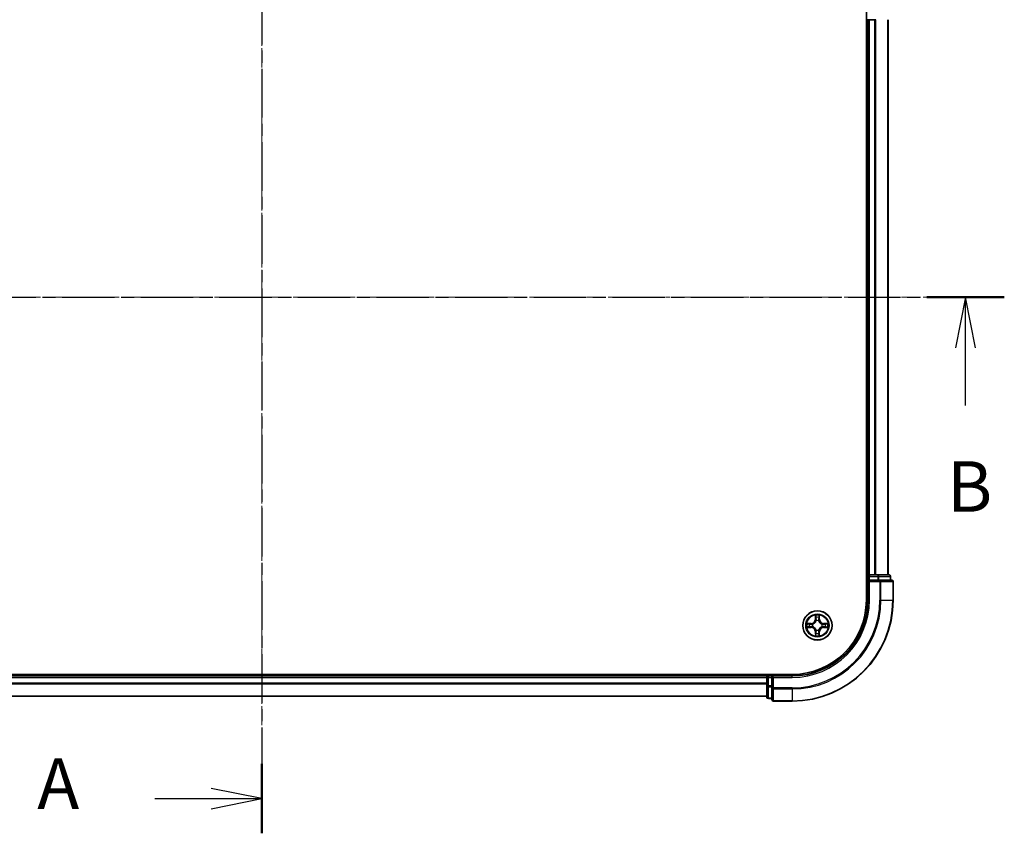
# Model space of a CAD drawing. Units: millimetres. Extents: x 10 to 5208, y 5 to 1129.
# Drawn here: x 912 to 1107, y 556 to 717 of the extents above; entities that cross this region are included whole.
import ezdxf

# ---------------------------------------------------------------- set-up
doc = ezdxf.new("R2010")
doc.units = ezdxf.units.MM
doc.header["$LTSCALE"] = 0.666667
doc.linetypes.add('CHAIN', pattern=[0.3543, 0.2362, -0.0295, 0.0591, -0.0295])
for name, color, linetype, lineweight in [('Centerline (ISO)', 131, 'Continuous', 18), ('Section Line (ISO)', 7, 'CHAIN', 25), ('Visible (ISO)', 7, 'Continuous', 35), ('Visible Narrow (ISO)', 7, 'Continuous', 25)]:
    doc.layers.add(name, color=color, linetype=linetype, lineweight=lineweight)
doc.styles.add('Note Text (TK)', font='txt')

# ---------------------------------------------------------------- blocks, each defined once
blk = doc.blocks.new('2dTransSection9')
at = {"layer": 'Section Line (ISO)', "linetype": 'CHAIN', "ltscale": 15.340682}
blk.add_line((184.508, 198.067), (184.508, 145.715), dxfattribs=at)
at = {"layer": 'Section Line (ISO)', "linetype": 'Continuous', "lineweight": 50}
for p, q in [((184.508, 198.067), (184.508, 194.632)), ((184.508, 149.15), (184.508, 145.715))]:
    blk.add_line(p, q, dxfattribs=at)
at = {"layer": 'Section Line (ISO)', "linetype": 'Continuous'}
for p, q in [((184.508, 196.349), (182.008, 196.849)), ((179.221, 196.349), (182.008, 196.349)), ((182.008, 196.349), (184.508, 196.349)), ((182.008, 195.849), (184.508, 196.349)), ((184.508, 147.432), (182.008, 147.932)), ((179.221, 147.432), (182.008, 147.432)), ((182.008, 147.432), (184.508, 147.432)), ((182.008, 146.932), (184.508, 147.432))]:
    blk.add_line(p, q, dxfattribs=at)
at = {"layer": 'Section Line (ISO)', "char_height": 2.5, "attachment_point": 7, "style": 'Note Text (TK)'}
for insert in [(173.4, 195.063), (173.4, 146.146)]:
    blk.add_mtext('A', dxfattribs=dict(at, insert=insert))
blk = doc.blocks.new('2dTransSection10')
at = {"layer": 'Section Line (ISO)', "linetype": 'CHAIN', "ltscale": 16.471796}
blk.add_line((147.392, 172.26), (221.259, 172.26), dxfattribs=at)
at = {"layer": 'Section Line (ISO)', "linetype": 'Continuous', "lineweight": 50}
blk.add_line((217.423, 172.26), (221.259, 172.26), dxfattribs=at)
at = {"layer": 'Section Line (ISO)', "linetype": 'Continuous'}
for p, q in [((219.341, 172.26), (218.841, 169.76)), ((219.341, 169.76), (219.341, 172.26)), ((219.841, 169.76), (219.341, 172.26)), ((219.341, 166.905), (219.341, 169.76))]:
    blk.add_line(p, q, dxfattribs=at)
at = {"layer": 'Section Line (ISO)', "insert": (218.422, 160.861), "char_height": 2.5, "attachment_point": 7, "style": 'Note Text (TK)'}
blk.add_mtext('B', dxfattribs=at)

msp = doc.modelspace()

# ---------------------------------------------------------------- linework, layer by layer
at = {"layer": 'Centerline (ISO)', "linetype": 'CHAIN', "ltscale": 23.990969}
for p, q in [((960.3633, 751.3733), (960.3633, 573.3733)), ((826.3633, 662.3733), (1094.3633, 662.3733))]:
    msp.add_line(p, q, dxfattribs=at)
at = {"layer": 'Visible (ISO)'}
for p, q in [((1080.0633, 722.3733), (1080.0633, 602.3733)), ((1080.0633, 717.3733), (1080.3633, 717.3733)), ((1080.6633, 717.3733), (1080.3633, 717.3733)), ((1080.3633, 607.3733), (1080.3633, 717.3733)), ((1080.6633, 717.3733), (1081.7228, 717.3733)), ((1081.9464, 717.3733), (1081.7228, 717.3733)), ((1084.3633, 607.3733), (1084.3633, 717.3733)), ((1080.3633, 607.3733), (1080.0633, 607.3733)), ((1080.3633, 607.3733), (1080.6633, 607.3733)), ((1080.3633, 607.0733), (1080.3633, 606.3733)), ((1080.3633, 606.3733), (1080.3633, 602.3733)), ((1080.3633, 606.3733), (1080.6633, 606.0733)), ((1080.6633, 606.3733), (1080.3633, 606.3733)), ((1081.7228, 607.3733), (1080.6633, 607.3733)), ((1080.6633, 606.3733), (1082.322, 606.3733)), ((1081.7228, 607.3733), (1081.9464, 607.3733)), ((1082.322, 607.3733), (1081.9464, 607.3733)), ((1084.5633, 607.3733), (1082.322, 607.3733)), ((1082.7228, 606.3733), (1082.322, 606.3733)), ((1085.0633, 606.3733), (1082.7228, 606.3733)), ((1084.8633, 606.3733), (1084.8633, 607.0733)), ((1085.3633, 602.3733), (1085.3633, 606.0733)), ((1065.3633, 587.6733), (855.3633, 587.6733)), ((860.3633, 587.3733), (1060.3633, 587.3733)), ((1060.3633, 587.6733), (1060.3633, 587.3733)), ((1060.3633, 587.0733), (1060.3633, 587.3733)), ((1060.3633, 587.0733), (1060.3633, 586.0138)), ((1061.3633, 587.3733), (1060.6633, 587.3733)), ((1061.6633, 587.0733), (1061.3633, 587.3733)), ((1065.3633, 587.3733), (1061.3633, 587.3733)), ((1061.3633, 587.3733), (1061.3633, 587.0733)), ((1061.3633, 585.4147), (1061.3633, 587.0733)), ((1060.3633, 585.7902), (1060.3633, 586.0138)), ((1060.3633, 585.7902), (1060.3633, 585.4147)), ((1060.3633, 585.4147), (1060.3633, 583.1733)), ((1061.3633, 585.4147), (1061.3633, 585.0138)), ((1061.3633, 585.0138), (1061.3633, 582.6733)), ((860.3633, 583.3733), (1060.3633, 583.3733)), ((1060.6633, 582.8733), (1061.3633, 582.8733)), ((1061.6633, 582.3733), (1065.3633, 582.3733))]:
    msp.add_line(p, q, dxfattribs=at)
msp.add_circle((1070.3633, 597.3733), 2.9, dxfattribs=at)
for centre, radius, start, end in [((1080.6633, 607.0733), 0.3, 90, 180), ((1084.5633, 607.0733), 0.3, 0, 90), ((1085.0633, 606.0733), 0.3, 0, 90), ((1065.3633, 602.3733), 15, 270, 0), ((1065.3633, 602.3733), 20, 270, 0), ((1065.3633, 602.3733), 14.7, 270, 0), ((1070.3633, 597.3733), 1.2295, 102.936595, 102.938396), ((1070.3633, 597.3733), 1.2295, 100.812717, 100.813267), ((1070.3633, 597.3733), 1.2295, 79.186733, 79.187283), ((1070.3633, 597.3733), 1.2295, 77.061604, 77.063405), ((1070.3633, 597.3733), 1.2295, 169.186733, 169.187283), ((1070.3633, 597.3733), 1.2295, 190.812717, 190.813267), ((1070.3633, 597.3733), 1.2295, 167.061604, 167.063405), ((1070.3633, 597.3733), 1.2295, 192.936595, 192.938396), ((1070.3633, 597.3733), 1.2295, 12.936595, 12.938396), ((1070.3633, 597.3733), 1.2295, 347.061604, 347.063405), ((1070.3633, 597.3733), 1.2295, 10.812717, 10.813267), ((1070.3633, 597.3733), 1.2295, 349.186733, 349.187283), ((1070.3633, 597.3733), 1.2295, 257.061604, 257.063405), ((1070.3633, 597.3733), 1.2295, 259.186733, 259.187283), ((1070.3633, 597.3733), 1.2295, 280.812717, 280.813267), ((1070.3633, 597.3733), 1.2295, 282.936595, 282.938396), ((1060.6633, 587.0733), 0.3, 90, 180), ((1060.6633, 583.1733), 0.3, 180, 270), ((1061.6633, 582.6733), 0.3, 180, 270)]:
    msp.add_arc(centre, radius, start, end, dxfattribs=at)
for points, knots in [([(1070.0628, 599.132), (1070.0608, 599.2134), (1070.0148, 599.3046), (1069.9738, 599.3942), (1069.9733, 599.3951), (1069.9729, 599.3961)], [0, 0, 0, 0, 0.0320559737, 0.0320559737, 0.0323943032, 0.0323943032, 0.0323943032, 0.0323943032]), ([(1069.9729, 599.3961), (1069.9731, 599.395), (1069.9733, 599.394), (1069.9755, 599.3836), (1069.9775, 599.3742), (1069.9795, 599.3647)], [-0.03239430317, -0.03239430317, -0.03239430317, -0.03239430317, -0.03205597372, -0.03205597372, -0.02897275834, -0.02897275834, -0.02897275834, -0.02897275834]), ([(1070.7538, 599.3961), (1070.7534, 599.3951), (1070.7529, 599.3942), (1070.7522, 599.3926), (1070.7519, 599.3919), (1070.7516, 599.3912)], [-0.000338329447, -0.000338329447, -0.000338329447, -0.000338329447, 0, 0, 0.000241517914, 0.000241517914, 0.000241517914, 0.000241517914]), ([(1070.7527, 599.3909), (1070.7528, 599.3916), (1070.753, 599.3923), (1070.7533, 599.394), (1070.7536, 599.395), (1070.7538, 599.3961)], [-0.000230599076, -0.000230599076, -0.000230599076, -0.000230599076, 0, 0, 0.000338329447, 0.000338329447, 0.000338329447, 0.000338329447]), ([(1068.3458, 597.7627), (1068.3451, 597.7628), (1068.3444, 597.763), (1068.3427, 597.7633), (1068.3416, 597.7636), (1068.3406, 597.7638)], [-0.000230599076, -0.000230599076, -0.000230599076, -0.000230599076, 0, 0, 0.000338329447, 0.000338329447, 0.000338329447, 0.000338329447]), ([(1068.3406, 597.7638), (1068.3415, 597.7633), (1068.3425, 597.7629), (1068.3441, 597.7622), (1068.3448, 597.7619), (1068.3454, 597.7616)], [-0.000338329447, -0.000338329447, -0.000338329447, -0.000338329447, 0, 0, 0.000241517914, 0.000241517914, 0.000241517914, 0.000241517914]), ([(1068.6046, 597.0728), (1068.5233, 597.0708), (1068.4321, 597.0248), (1068.3425, 596.9838), (1068.3415, 596.9833), (1068.3406, 596.9829)], [0, 0, 0, 0, 0.0320559737, 0.0320559737, 0.0323943032, 0.0323943032, 0.0323943032, 0.0323943032]), ([(1068.3406, 596.9829), (1068.3416, 596.9831), (1068.3427, 596.9833), (1068.3531, 596.9855), (1068.3625, 596.9875), (1068.3719, 596.9895)], [-0.03239430317, -0.03239430317, -0.03239430317, -0.03239430317, -0.03205597372, -0.03205597372, -0.02897275834, -0.02897275834, -0.02897275834, -0.02897275834]), ([(1072.122, 597.6739), (1072.2034, 597.6759), (1072.2946, 597.7219), (1072.3842, 597.7629), (1072.3851, 597.7633), (1072.3861, 597.7638)], [0, 0, 0, 0, 0.0320559737, 0.0320559737, 0.0323943032, 0.0323943032, 0.0323943032, 0.0323943032]), ([(1072.3861, 597.7638), (1072.385, 597.7636), (1072.384, 597.7633), (1072.3736, 597.7612), (1072.3642, 597.7592), (1072.3548, 597.7572)], [-0.03239430317, -0.03239430317, -0.03239430317, -0.03239430317, -0.03205597372, -0.03205597372, -0.02897275834, -0.02897275834, -0.02897275834, -0.02897275834]), ([(1072.3809, 596.984), (1072.3816, 596.9838), (1072.3823, 596.9837), (1072.384, 596.9833), (1072.385, 596.9831), (1072.3861, 596.9829)], [-0.000230599076, -0.000230599076, -0.000230599076, -0.000230599076, 0, 0, 0.000338329447, 0.000338329447, 0.000338329447, 0.000338329447]), ([(1072.3861, 596.9829), (1072.3851, 596.9833), (1072.3842, 596.9838), (1072.3826, 596.9845), (1072.3819, 596.9848), (1072.3813, 596.9851)], [-0.000338329447, -0.000338329447, -0.000338329447, -0.000338329447, 0, 0, 0.000241517914, 0.000241517914, 0.000241517914, 0.000241517914]), ([(1069.974, 595.3558), (1069.9738, 595.3551), (1069.9737, 595.3544), (1069.9733, 595.3527), (1069.9731, 595.3516), (1069.9729, 595.3506)], [-0.000230599076, -0.000230599076, -0.000230599076, -0.000230599076, 0, 0, 0.000338329447, 0.000338329447, 0.000338329447, 0.000338329447]), ([(1069.9729, 595.3506), (1069.9733, 595.3515), (1069.9738, 595.3525), (1069.9745, 595.3541), (1069.9748, 595.3547), (1069.9751, 595.3554)], [-0.000338329447, -0.000338329447, -0.000338329447, -0.000338329447, 0, 0, 0.000241517914, 0.000241517914, 0.000241517914, 0.000241517914]), ([(1070.6639, 595.6146), (1070.6659, 595.5333), (1070.7119, 595.4421), (1070.7529, 595.3525), (1070.7534, 595.3515), (1070.7538, 595.3506)], [0, 0, 0, 0, 0.0320559737, 0.0320559737, 0.0323943032, 0.0323943032, 0.0323943032, 0.0323943032]), ([(1070.7538, 595.3506), (1070.7536, 595.3516), (1070.7533, 595.3527), (1070.7512, 595.3631), (1070.7492, 595.3725), (1070.7472, 595.3819)], [-0.03239430317, -0.03239430317, -0.03239430317, -0.03239430317, -0.03205597372, -0.03205597372, -0.02897275834, -0.02897275834, -0.02897275834, -0.02897275834])]:
    msp.add_open_spline(points, degree=3, knots=knots, dxfattribs=at)
for points in [[(1069.9795, 599.3647), (1069.9981, 599.2762), (1070.0167, 599.1864), (1070.0176, 599.1057)], [(1068.3719, 596.9895), (1068.4605, 597.0081), (1068.5503, 597.0267), (1068.631, 597.0276)], [(1072.3548, 597.7572), (1072.2662, 597.7386), (1072.1764, 597.7199), (1072.0957, 597.719)], [(1070.7472, 595.3819), (1070.7286, 595.4705), (1070.7099, 595.5603), (1070.709, 595.6409)]]:
    msp.add_open_spline(points, degree=3, dxfattribs=at)
at = {"layer": 'Visible Narrow (ISO)'}
for p, q in [((1080.6633, 607.3733), (1080.6633, 717.3733)), ((1081.7228, 607.3733), (1081.7228, 717.3733)), ((1081.9533, 607.3733), (1081.9533, 717.3733)), ((1084.2938, 607.3733), (1084.2938, 717.3733)), ((1080.0633, 607.0733), (1080.3633, 607.0733)), ((1080.6633, 607.0733), (1080.3633, 607.0733)), ((1080.6633, 607.3733), (1080.6633, 607.0733)), ((1080.6633, 606.3733), (1080.6633, 607.0733)), ((1080.6633, 607.0733), (1082.322, 607.0733)), ((1082.322, 607.3733), (1082.322, 607.0733)), ((1082.5524, 607.0733), (1082.322, 607.0733)), ((1082.322, 607.0733), (1082.322, 606.3733)), ((1082.5524, 607.0733), (1084.7938, 607.0733)), ((1082.5524, 606.3733), (1082.5524, 607.0733)), ((1082.7228, 606.3733), (1082.7228, 606.0733)), ((1084.8633, 607.0733), (1084.7938, 607.0733)), ((1084.7938, 607.0733), (1084.7938, 606.3733)), ((1080.6633, 602.3733), (1080.6633, 606.0733)), ((1080.6633, 606.0733), (1082.7228, 606.0733)), ((1082.7228, 606.0733), (1082.7228, 602.3733)), ((1082.9533, 606.0733), (1082.7228, 606.0733)), ((1082.9533, 606.0733), (1085.2938, 606.0733)), ((1082.9533, 602.3733), (1082.9533, 606.0733)), ((1085.3633, 606.0733), (1085.2938, 606.0733)), ((1085.2938, 606.0733), (1085.2938, 602.3733)), ((1080.6633, 602.3733), (1080.3633, 602.3733)), ((1082.9533, 602.3733), (1082.7228, 602.3733)), ((1082.9533, 602.3733), (1085.2938, 602.3733)), ((1085.2938, 602.3733), (1085.3633, 602.3733)), ((1069.9729, 599.3961), (1069.9593, 598.6165)), ((1070.0091, 598.6157), (1069.9593, 598.6165)), ((1070.0091, 598.6157), (1070.0176, 599.1057)), ((1070.0091, 598.6157), (1070.0817, 598.6144)), ((1070.0331, 598.9163), (1070.0817, 598.6144)), ((1070.645, 598.6144), (1070.6936, 598.9163)), ((1070.7176, 598.6157), (1070.645, 598.6144)), ((1070.709, 599.1057), (1070.7176, 598.6157)), ((1070.7176, 598.6157), (1070.7674, 598.6165)), ((1070.7674, 598.6165), (1070.7538, 599.3961)), ((1069.1201, 597.7774), (1068.3406, 597.7638)), ((1068.3406, 596.9829), (1069.1201, 596.9693)), ((1068.631, 597.719), (1069.121, 597.7276)), ((1069.121, 597.0191), (1068.631, 597.0276)), ((1069.1223, 597.6549), (1068.8204, 597.7036)), ((1068.8204, 597.0431), (1069.1223, 597.0917)), ((1069.121, 597.7276), (1069.1201, 597.7774)), ((1069.121, 597.0191), (1069.1201, 596.9693)), ((1069.121, 597.7276), (1069.1223, 597.6549)), ((1069.121, 597.0191), (1069.1223, 597.0917)), ((1069.4264, 597.6199), (1069.447, 597.6144)), ((1069.447, 597.1322), (1069.4264, 597.1268)), ((1070.1222, 598.2896), (1070.1168, 598.3102)), ((1070.6099, 598.3102), (1070.6044, 598.2896)), ((1071.2796, 597.6144), (1071.3002, 597.6199)), ((1071.3002, 597.1268), (1071.2796, 597.1322)), ((1071.6057, 597.7276), (1071.6044, 597.6549)), ((1071.9063, 597.7036), (1071.6044, 597.6549)), ((1071.6044, 597.0917), (1071.9063, 597.0431)), ((1071.6057, 597.0191), (1071.6044, 597.0917)), ((1071.6057, 597.7276), (1071.6065, 597.7774)), ((1071.6057, 597.7276), (1072.0957, 597.719)), ((1072.0957, 597.0276), (1071.6057, 597.0191)), ((1071.6057, 597.0191), (1071.6065, 596.9693)), ((1072.3861, 597.7638), (1071.6065, 597.7774)), ((1071.6065, 596.9693), (1072.3861, 596.9829)), ((1070.0091, 596.131), (1069.9593, 596.1301)), ((1069.9593, 596.1301), (1069.9729, 595.3506)), ((1070.0091, 596.131), (1070.0817, 596.1323)), ((1070.0176, 595.6409), (1070.0091, 596.131)), ((1070.0817, 596.1323), (1070.0331, 595.8304)), ((1070.1168, 596.4364), (1070.1222, 596.457)), ((1070.6044, 596.457), (1070.6099, 596.4364)), ((1070.6936, 595.8304), (1070.645, 596.1323)), ((1070.7176, 596.131), (1070.645, 596.1323)), ((1070.7176, 596.131), (1070.709, 595.6409)), ((1070.7176, 596.131), (1070.7674, 596.1301)), ((1070.7538, 595.3506), (1070.7674, 596.1301)), ((860.3633, 587.0733), (1060.3633, 587.0733)), ((1060.6633, 587.0733), (1060.3633, 587.0733)), ((1060.6633, 587.3733), (1060.6633, 587.6733)), ((1060.6633, 587.3733), (1060.6633, 587.0733)), ((1060.6633, 587.0733), (1061.3633, 587.0733)), ((1060.6633, 585.4147), (1060.6633, 587.0733)), ((1061.6633, 587.0733), (1065.3633, 587.0733)), ((1061.6633, 585.0138), (1061.6633, 587.0733)), ((1065.3633, 587.0733), (1065.3633, 587.3733)), ((860.3633, 586.0138), (1060.3633, 586.0138)), ((860.3633, 585.7834), (1060.3633, 585.7834)), ((1060.6633, 585.4147), (1060.3633, 585.4147)), ((1061.3633, 585.4147), (1060.6633, 585.4147)), ((1060.6633, 585.4147), (1060.6633, 585.1842)), ((1060.6633, 582.9429), (1060.6633, 585.1842)), ((1060.6633, 585.1842), (1061.3633, 585.1842)), ((1061.6633, 585.0138), (1061.3633, 585.0138)), ((1065.3633, 585.0138), (1061.6633, 585.0138)), ((1061.6633, 585.0138), (1061.6633, 584.7834)), ((1061.6633, 582.4429), (1061.6633, 584.7834)), ((1061.6633, 584.7834), (1065.3633, 584.7834)), ((1065.3633, 584.7834), (1065.3633, 585.0138)), ((1065.3633, 584.7834), (1065.3633, 582.4429)), ((860.3633, 583.4429), (1060.3633, 583.4429)), ((1060.6633, 582.9429), (1060.6633, 582.8733)), ((1061.3633, 582.9429), (1060.6633, 582.9429)), ((1061.6633, 582.4429), (1061.6633, 582.3733)), ((1065.3633, 582.4429), (1061.6633, 582.4429)), ((1065.3633, 582.4429), (1065.3633, 582.3733))]:
    msp.add_line(p, q, dxfattribs=at)
for radius in [2.8677, 2.3092, 2.1415]:
    msp.add_circle((1070.3633, 597.3733), radius, dxfattribs=at)
for centre, radius, start, end in [((1065.3633, 602.3733), 15.3, 270, 0), ((1065.3633, 602.3733), 17.3595, 270, 0), ((1065.3633, 602.3733), 17.59, 270, 0), ((1065.3633, 602.3733), 19.9305, 270, 0), ((1069.1052, 598.6314), 0.8542, 271, 359), ((1069.1052, 598.6314), 0.904, 271, 359), ((1070.3633, 597.3733), 2.0601, 79.074582, 100.925418), ((1070.3633, 597.3733), 1.6122, 79.692479, 100.307521), ((1071.6214, 598.6314), 0.904, 181, 269), ((1071.6214, 598.6314), 0.8542, 181, 269), ((1070.3633, 597.3733), 2.0601, 169.074582, 190.925418), ((1070.3633, 597.3733), 1.6122, 169.692479, 190.307521), ((1069.1052, 596.1152), 0.8542, 1, 89), ((1069.1052, 596.1152), 0.904, 1, 89), ((1070.3633, 597.3733), 0.9688, 165.258044, 194.741956), ((1070.3633, 597.3733), 0.9475, 165.258044, 194.741956), ((1070.3633, 597.3733), 0.9688, 75.258044, 104.741956), ((1070.3633, 597.3733), 0.9475, 75.258044, 104.741956), ((1071.6214, 596.1152), 0.904, 91, 179), ((1071.6214, 596.1152), 0.8542, 91, 179), ((1070.3633, 597.3733), 0.9475, 345.258044, 14.741956), ((1070.3633, 597.3733), 0.9688, 345.258044, 14.741956), ((1070.3633, 597.3733), 1.6122, 349.692479, 10.307521), ((1070.3633, 597.3733), 2.0601, 349.074582, 10.925418), ((1070.3633, 597.3733), 2.0601, 259.074582, 280.925418), ((1070.3633, 597.3733), 1.6122, 259.692479, 280.307521), ((1070.3633, 597.3733), 0.9688, 255.258044, 284.741956), ((1070.3633, 597.3733), 0.9475, 255.258044, 284.741956)]:
    msp.add_arc(centre, radius, start, end, dxfattribs=at)
for centre, major_axis, ratio, start_param, end_param in [((1082.322, 607.0733), (0, 0.3), 0.76822128, 4.71238898, 6.28318531), ((1082.7228, 606.0733), (0, 0.3), 0.76822128, 4.71238898, 6.28318531), ((1084.5633, 607.0733), (0, 0.3), 0.76822128, 4.71238898, 6.28318531), ((1085.0633, 606.0733), (0, 0.3), 0.76822128, 4.71238898, 6.28318531), ((1070.0674, 599.1048), (-0.05, -0.002), 0.54850665, 4.7835784, 6.17876057), ((1070.0525, 599.3062), (0.0019, 0.4402), 0.08673359, 2.04405494, 2.65931081), ((1070.0829, 598.9154), (-0.0494, -0.008), 0.89574018, 4.73044269, 6.08586581), ((1070.1315, 598.6135), (-0.0494, -0.008), 0.89572054, 4.73483766, 6.08588361), ((1070.5952, 598.6135), (0.0494, -0.008), 0.89572054, 0.1973017, 1.54834765), ((1070.6438, 598.9154), (0.0494, -0.008), 0.89574018, 0.19731949, 1.55274262), ((1070.6592, 599.1048), (0.05, -0.002), 0.54850665, 0.10442473, 1.4996069), ((1070.6742, 599.3062), (0.0019, -0.4402), 0.08673359, 0.48228184, 1.09753772), ((1068.6318, 597.6692), (0.002, 0.05), 0.54850665, 0.10442473, 1.4996069), ((1068.6318, 597.0774), (0.002, -0.05), 0.54850665, 4.7835784, 6.17876057), ((1068.4305, 597.6842), (0.4402, 0.0019), 0.08673359, 0.48228184, 1.09753772), ((1068.4305, 597.0625), (0.4402, -0.0019), 0.08673359, 5.18564759, 5.80090347), ((1068.8212, 597.6538), (0.008, 0.0494), 0.89574018, 0.19731949, 1.55274262), ((1068.8212, 597.0929), (0.008, -0.0494), 0.89574018, 4.73044269, 6.08586581), ((1069.1231, 597.6051), (0.008, 0.0494), 0.89572054, 0.1973017, 1.54834765), ((1069.1231, 597.1415), (0.008, -0.0494), 0.89572054, 4.73483766, 6.08588361), ((1069.4697, 597.6085), (-0.0091, 0.0492), 0.87684641, 0.18229136, 1.17990219), ((1069.4697, 597.1382), (-0.0091, -0.0492), 0.87684642, 5.10328313, 6.10089396), ((1069.4697, 597.6085), (-0.0149, 0.0477), 0.41070123, 0.09573579, 1.31868747), ((1069.4697, 597.1382), (-0.0149, -0.0477), 0.41070123, 4.96449783, 6.18744952), ((1070.1282, 598.2669), (-0.0492, 0.0091), 0.87684642, 5.10328313, 6.10089396), ((1070.1282, 598.2669), (-0.0477, 0.0149), 0.41070123, 4.96449783, 6.18744952), ((1070.5985, 598.2669), (0.0477, 0.0149), 0.41070123, 0.09573579, 1.31868747), ((1070.5985, 598.2669), (0.0492, 0.0091), 0.87684641, 0.18229136, 1.17990219), ((1071.2569, 597.6085), (0.0091, 0.0492), 0.87684642, 5.10328313, 6.10089396), ((1071.2569, 597.6085), (0.0149, 0.0477), 0.41070123, 4.96449783, 6.18744952), ((1071.2569, 597.1382), (0.0149, -0.0477), 0.41070123, 0.09573579, 1.31868747), ((1071.2569, 597.1382), (0.0091, -0.0492), 0.87684641, 0.18229136, 1.17990219), ((1071.6035, 597.6051), (-0.008, 0.0494), 0.89572054, 4.73483766, 6.08588361), ((1071.6035, 597.1415), (-0.008, -0.0494), 0.89572054, 0.1973017, 1.54834765), ((1072.2962, 597.6842), (0.4402, -0.0019), 0.08673359, 2.04405494, 2.65931081), ((1071.9054, 597.6538), (-0.008, 0.0494), 0.89574018, 4.73044269, 6.08586581), ((1071.9054, 597.0929), (-0.008, -0.0494), 0.89574018, 0.19731949, 1.55274262), ((1072.2962, 597.0625), (0.4402, 0.0019), 0.08673359, 3.62387449, 4.23913037), ((1072.0949, 597.6692), (-0.002, 0.05), 0.54850665, 4.7835784, 6.17876057), ((1072.0949, 597.0774), (-0.002, -0.05), 0.54850665, 0.10442473, 1.4996069), ((1070.0525, 595.4405), (0.0019, -0.4402), 0.08673359, 3.62387449, 4.23913037), ((1070.0674, 595.6418), (-0.05, 0.002), 0.54850665, 0.10442473, 1.4996069), ((1070.0829, 595.8312), (-0.0494, 0.008), 0.89574018, 0.19731949, 1.55274262), ((1070.1282, 596.4797), (-0.0492, -0.0091), 0.87684641, 0.18229136, 1.17990219), ((1070.1282, 596.4797), (-0.0477, -0.0149), 0.41070123, 0.09573579, 1.31868747), ((1070.1315, 596.1331), (-0.0494, 0.008), 0.89572054, 0.1973017, 1.54834765), ((1070.5952, 596.1331), (0.0494, 0.008), 0.89572054, 4.73483766, 6.08588361), ((1070.5985, 596.4797), (0.0477, -0.0149), 0.41070123, 4.96449783, 6.18744952), ((1070.5985, 596.4797), (0.0492, -0.0091), 0.87684642, 5.10328313, 6.10089396), ((1070.6438, 595.8312), (0.0494, 0.008), 0.89574018, 4.73044269, 6.08586581), ((1070.6592, 595.6418), (0.05, 0.002), 0.54850665, 4.7835784, 6.17876057), ((1070.6742, 595.4405), (0.0019, 0.4402), 0.08673359, 5.18564759, 5.80090347), ((1060.6633, 585.4147), (-0.3, 0), 0.76822128, 0, 1.57079633), ((1061.6633, 585.0138), (-0.3, 0), 0.76822128, 0, 1.57079633), ((1060.6633, 583.1733), (-0.3, 0), 0.76822128, 0, 1.57079633), ((1061.6633, 582.6733), (-0.3, 0), 0.76822128, 0, 1.57079633)]:
    msp.add_ellipse(centre, major_axis=major_axis, ratio=ratio, start_param=start_param, end_param=end_param, dxfattribs=at)
for points in [[(1070.0749, 598.9595), (1070.0688, 598.9981), (1070.0646, 599.0585), (1070.0628, 599.132)], [(1070.1233, 598.6575), (1070.1072, 598.7582), (1070.091, 598.8588), (1070.0749, 598.9595)], [(1070.0817, 598.6144), (1070.0998, 598.5079), (1070.1016, 598.3989), (1070.0813, 598.2836)], [(1070.1168, 598.3102), (1070.1414, 598.4314), (1070.1412, 598.5456), (1070.1233, 598.6575)], [(1070.6034, 598.6575), (1070.5855, 598.5456), (1070.5852, 598.4314), (1070.6099, 598.3102)], [(1070.6518, 598.9595), (1070.6357, 598.8588), (1070.6195, 598.7582), (1070.6034, 598.6575)], [(1070.6454, 598.2836), (1070.6251, 598.3989), (1070.6268, 598.5079), (1070.645, 598.6144)], [(1070.6639, 599.132), (1070.662, 599.0585), (1070.6579, 598.9981), (1070.6518, 598.9595)], [(1070.7516, 599.3912), (1070.7112, 599.3032), (1070.6659, 599.2128), (1070.6639, 599.132)], [(1070.709, 599.1057), (1070.71, 599.1943), (1070.7325, 599.294), (1070.7527, 599.3909)], [(1068.3454, 597.7616), (1068.4334, 597.7212), (1068.5239, 597.6759), (1068.6046, 597.6739)], [(1068.631, 597.719), (1068.5424, 597.72), (1068.4427, 597.7424), (1068.3458, 597.7627)], [(1068.6046, 597.6739), (1068.6782, 597.672), (1068.7386, 597.6679), (1068.7772, 597.6618)], [(1068.7772, 597.0849), (1068.7386, 597.0788), (1068.6782, 597.0746), (1068.6046, 597.0728)], [(1068.7772, 597.6618), (1068.8778, 597.6456), (1068.9785, 597.6295), (1069.0791, 597.6134)], [(1069.0791, 597.1333), (1068.9785, 597.1172), (1068.8778, 597.101), (1068.7772, 597.0849)], [(1069.0791, 597.6134), (1069.191, 597.5955), (1069.3053, 597.5952), (1069.4264, 597.6199)], [(1069.4264, 597.1268), (1069.3053, 597.1514), (1069.191, 597.1512), (1069.0791, 597.1333)], [(1069.453, 597.6554), (1069.3378, 597.6351), (1069.2287, 597.6368), (1069.1223, 597.6549)], [(1069.1223, 597.0917), (1069.2287, 597.1098), (1069.3378, 597.1116), (1069.453, 597.0913)], [(1071.6044, 597.6549), (1071.4979, 597.6368), (1071.3889, 597.6351), (1071.2736, 597.6554)], [(1071.2736, 597.0913), (1071.3889, 597.1116), (1071.4979, 597.1098), (1071.6044, 597.0917)], [(1071.3002, 597.6199), (1071.4214, 597.5952), (1071.5357, 597.5955), (1071.6476, 597.6134)], [(1071.6476, 597.1333), (1071.5357, 597.1512), (1071.4214, 597.1514), (1071.3002, 597.1268)], [(1071.6476, 597.6134), (1071.7482, 597.6295), (1071.8489, 597.6456), (1071.9495, 597.6618)], [(1071.9495, 597.0849), (1071.8489, 597.101), (1071.7482, 597.1172), (1071.6476, 597.1333)], [(1071.9495, 597.6618), (1071.9881, 597.6679), (1072.0485, 597.672), (1072.122, 597.6739)], [(1072.122, 597.0728), (1072.0485, 597.0746), (1071.9881, 597.0788), (1071.9495, 597.0849)], [(1072.0957, 597.0276), (1072.1843, 597.0266), (1072.284, 597.0042), (1072.3809, 596.984)], [(1072.3813, 596.9851), (1072.2932, 597.0255), (1072.2028, 597.0708), (1072.122, 597.0728)], [(1070.0176, 595.6409), (1070.0166, 595.5524), (1069.9942, 595.4527), (1069.974, 595.3558)], [(1069.9751, 595.3554), (1070.0155, 595.4434), (1070.0608, 595.5339), (1070.0628, 595.6146)], [(1070.0628, 595.6146), (1070.0646, 595.6882), (1070.0688, 595.7486), (1070.0749, 595.7872)], [(1070.0749, 595.7872), (1070.091, 595.8878), (1070.1072, 595.9885), (1070.1233, 596.0891)], [(1070.0813, 596.463), (1070.1016, 596.3477), (1070.0998, 596.2387), (1070.0817, 596.1323)], [(1070.1233, 596.0891), (1070.1412, 596.201), (1070.1414, 596.3153), (1070.1168, 596.4364)], [(1070.6099, 596.4364), (1070.5852, 596.3153), (1070.5855, 596.201), (1070.6034, 596.0891)], [(1070.6034, 596.0891), (1070.6195, 595.9885), (1070.6357, 595.8878), (1070.6518, 595.7872)], [(1070.645, 596.1323), (1070.6268, 596.2387), (1070.6251, 596.3477), (1070.6454, 596.463)], [(1070.6518, 595.7872), (1070.6579, 595.7486), (1070.662, 595.6882), (1070.6639, 595.6146)]]:
    msp.add_open_spline(points, degree=3, dxfattribs=at)
for points, knots in [([(1069.447, 597.6144), (1069.5311, 597.6417), (1069.6968, 597.7188), (1069.9081, 597.9022), (1070.0481, 598.1023), (1070.1018, 598.2266), (1070.1222, 598.2896)], [-0.174866013, -0.174866013, -0.174866013, -0.174866013, -0.145995309, -0.117124605, -0.095471577, -0.073818549, -0.073818549, -0.073818549, -0.073818549]), ([(1070.1222, 596.457), (1070.0949, 596.5411), (1070.0179, 596.7068), (1069.8344, 596.9181), (1069.6344, 597.0581), (1069.5101, 597.1117), (1069.447, 597.1322)], [-0.174866013, -0.174866013, -0.174866013, -0.174866013, -0.145995309, -0.117124605, -0.095471577, -0.073818549, -0.073818549, -0.073818549, -0.073818549]), ([(1070.0813, 598.2836), (1070.0627, 598.2237), (1070.0138, 598.1056), (1069.8866, 597.9177), (1069.6906, 597.7501), (1069.533, 597.6802), (1069.453, 597.6554)], [0.073818549, 0.073818549, 0.073818549, 0.073818549, 0.095471577, 0.117124605, 0.145995309, 0.174866013, 0.174866013, 0.174866013, 0.174866013]), ([(1069.453, 597.0913), (1069.513, 597.0727), (1069.6311, 597.0238), (1069.8189, 596.8966), (1069.9865, 596.7006), (1070.0565, 596.543), (1070.0813, 596.463)], [0.073818549, 0.073818549, 0.073818549, 0.073818549, 0.095471577, 0.117124605, 0.145995309, 0.174866013, 0.174866013, 0.174866013, 0.174866013]), ([(1070.6044, 598.2896), (1070.6317, 598.2056), (1070.7088, 598.0398), (1070.8922, 597.8285), (1071.0923, 597.6886), (1071.2166, 597.6349), (1071.2796, 597.6144)], [-0.174866013, -0.174866013, -0.174866013, -0.174866013, -0.145995309, -0.117124605, -0.095471577, -0.073818549, -0.073818549, -0.073818549, -0.073818549]), ([(1071.2796, 597.1322), (1071.1956, 597.1049), (1071.0299, 597.0279), (1070.8186, 596.8444), (1070.6786, 596.6443), (1070.6249, 596.5201), (1070.6044, 596.457)], [-0.174866013, -0.174866013, -0.174866013, -0.174866013, -0.145995309, -0.117124605, -0.095471577, -0.073818549, -0.073818549, -0.073818549, -0.073818549]), ([(1071.2736, 597.6554), (1071.2137, 597.674), (1071.0956, 597.7229), (1070.9078, 597.8501), (1070.7401, 598.0461), (1070.6702, 598.2037), (1070.6454, 598.2836)], [0.073818549, 0.073818549, 0.073818549, 0.073818549, 0.095471577, 0.117124605, 0.145995309, 0.174866013, 0.174866013, 0.174866013, 0.174866013]), ([(1070.6454, 596.463), (1070.664, 596.523), (1070.7129, 596.6411), (1070.8401, 596.8289), (1071.0361, 596.9965), (1071.1937, 597.0665), (1071.2736, 597.0913)], [0.073818549, 0.073818549, 0.073818549, 0.073818549, 0.095471577, 0.117124605, 0.145995309, 0.174866013, 0.174866013, 0.174866013, 0.174866013])]:
    msp.add_open_spline(points, degree=3, knots=knots, dxfattribs=at)

# ---------------------------------------------------------------- block references
at = {"layer": 'Section Line (ISO)', "xscale": 4, "yscale": 4, "zscale": 4}
for name in ['2dTransSection9', '2dTransSection10']:
    msp.add_blockref(name, (222.3333, -26.6667), dxfattribs=at)

doc.saveas('drawing.dxf')
